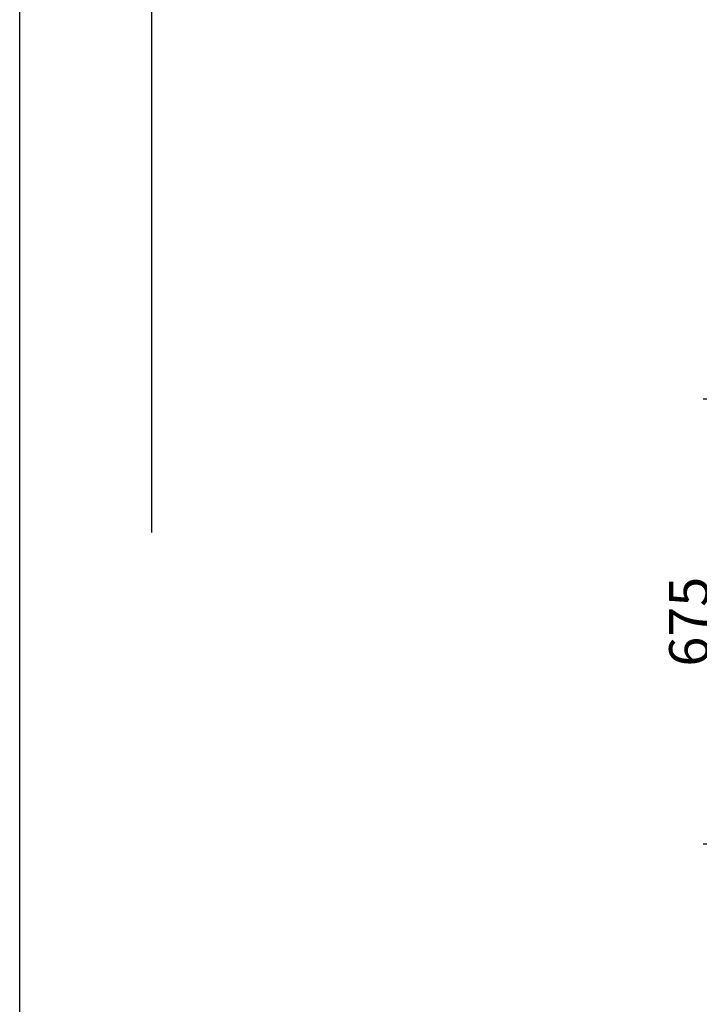
# Model space of a CAD drawing. Units: millimetres. Extents: x 237472 to 338833, y 178716 to 202957.
# Drawn here: x 237477 to 238507, y 196041 to 197535 of the extents above; entities that cross this region are included whole.
import ezdxf

# ---------------------------------------------------------------- set-up
doc = ezdxf.new("R2010")
doc.units = ezdxf.units.MM
doc.layers.get('DEFPOINTS').update_dxf_attribs({"color": 250})
doc.layers.add('AM_5', color=3, linetype='Continuous', lineweight=25)
doc.styles.get("Standard").update_dxf_attribs({"font": 'ISOCP.SHX'})
doc.dimstyles.new('VARIABEL-ST', dxfattribs={"dimscale": 40, "dimtxt": 7, "dimasz": 2.5, "dimexe": 1, "dimexo": 1, "dimgap": 0.6, "dimtad": 1, "dimdsep": 46, "dimtxsty": 'Standard', "dimcen": 0, "dimclrd": 256, "dimclre": 256, "dimclrt": 5, "dimadec": 0, "dimazin": 0, "dimtp": 0.1, "dimtm": 0.1, "dimtfac": 0.71, "dimtdec": 3, "dimtmove": 0, "dimatfit": 3, "dimfxl": 1, "dimtzin": 0, "dimarcsym": 0})

# ---------------------------------------------------------------- blocks, each defined once
blk = doc.blocks.new('*D676')
at = {"layer": 'AM_5', "lineweight": -2}
for p, q in [((238664.8, 196958.9), (238513.4, 196958.9)), ((238553.4, 196858.9), (238553.4, 196383.9)), ((238663.8, 196283.9), (238513.4, 196283.9))]:
    blk.add_line(p, q, dxfattribs=at)
at = {"layer": 'AM_5'}
for points in [[(238570, 196858.9), (238536.7, 196858.9), (238553.4, 196958.9)], [(238536.7, 196383.9), (238570, 196383.9), (238553.4, 196283.9)]]:
    blk.add_solid(points, dxfattribs=at)
at = {"layer": 'DEFPOINTS', "color": 0}
for p in [(238704.8, 196958.9), (238553.4, 196283.9), (238703.8, 196283.9)]:
    blk.add_point(p, dxfattribs=at)
at = {"layer": 'AM_5', "color": 2, "insert": (238499.4, 196621.4), "char_height": 60, "attachment_point": 5, "rotation": 90}
blk.add_mtext('675', dxfattribs=at)

msp = doc.modelspace()

# ---------------------------------------------------------------- linework, layer by layer
msp.add_line((237676.567, 197956.911), (237676.567, 196756.911))
msp.add_lwpolyline([(237476.567, 202956.911), (249366.567, 202956.911), (249366.567, 194546.911), (237476.567, 194546.911)], close=True)

# ---------------------------------------------------------------- dimensions: what is measured, and where the dimension line sits
at = {"layer": 'AM_5'}
dim = msp.add_linear_dim(base=(238553.366, 196283.911), p1=(238704.817, 196958.911), p2=(238703.817, 196283.911), angle=90, dimstyle='VARIABEL-ST', override={"dimtxt": 1.5, "dimtoh": 1, "dimdec": 0, "dimpost": '<>', "dimclrt": 2, "dimtofl": 0, "dimatfit": 0}, dxfattribs=at)
dim.commit()
dim.dimension.update_dxf_attribs({"geometry": '*D676', "text_midpoint": (238553.366, 196621.411), "dimtype": 160})

doc.saveas('drawing.dxf')
